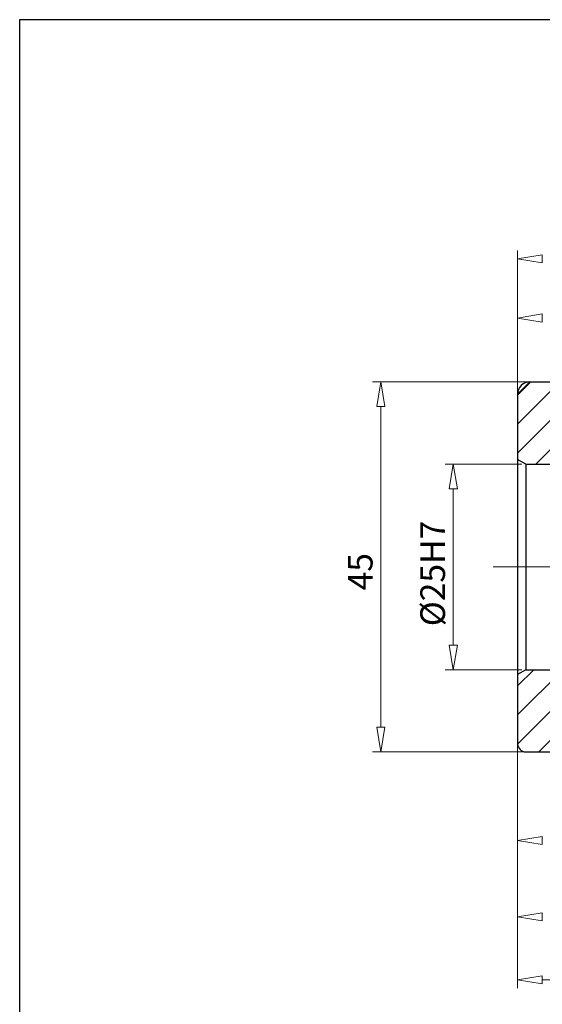
# Model space of a CAD drawing. Units: millimetres. Extents: x 5 to 292, y -203 to -7.
# Drawn here: x 5 to 68, y -126 to -7 of the extents above; entities that cross this region are included whole.
import ezdxf

# ---------------------------------------------------------------- set-up
doc = ezdxf.new("R2010")
doc.units = ezdxf.units.MM
doc.header["$MEASUREMENT"] = 0
doc.linetypes.add('AI-Linetype-1', pattern=[14, 8.75, -1.75, 1.75, -1.75])
doc.layers.add('Ebene 1', color=7, linetype='Continuous')

# ---------------------------------------------------------------- blocks, each defined once
blk = doc.blocks.new('block 2')
at = {"layer": 'Ebene 1', "lineweight": 0}
for points in [[(111.16, -59.31), (122.31, -48.16)], [(113.34, -60.66), (125.84, -48.16)], [(116.88, -60.66), (129.38, -48.16)], [(121.42, -59.66), (132.92, -48.16)], [(124.16, -60.45), (135.81, -48.81)], [(76.16, -50.66), (66.66, -50.66), (65.16, -52.16), (65.16, -60.09), (66.16, -60.66), (76.16, -60.66), (76.16, -50.66)], [(65.16, -52.27), (66.78, -50.66)], [(65.16, -55.81), (70.31, -50.66)], [(65.16, -59.35), (73.85, -50.66)], [(99.16, -50.66), (88.16, -50.66), (88.16, -60.66), (99.16, -60.66), (99.16, -50.66)], [(88.16, -54.02), (91.52, -50.66)], [(88.16, -57.56), (95.06, -50.66)], [(88.6, -60.66), (98.6, -50.66)], [(111.16, -52.24), (112.74, -50.66)], [(111.16, -55.77), (116.27, -50.66)], [(67.38, -60.66), (76.16, -51.88)], [(124.16, -63.99), (136.16, -51.99)], [(92.13, -60.66), (99.16, -53.63)], [(70.92, -60.66), (76.16, -55.42)], [(127.02, -64.66), (136.16, -55.52)], [(95.67, -60.66), (99.16, -57.17)], [(74.45, -60.66), (76.16, -58.95)], [(130.56, -64.66), (136.16, -59.06)], [(120.42, -60.66), (121.16, -59.91)], [(133.25, -65.51), (136.16, -62.59)], [(134.54, -67.75), (139.13, -63.16)], [(135.83, -69.99), (141.19, -64.64)], [(137.13, -72.23), (142.12, -67.25)], [(139.73, -73.16), (140.47, -72.42)], [(134.84, -78.06), (139.73, -73.16)], [(120.27, -96.16), (140.9, -75.53)], [(137.18, -82.79), (142.03, -77.94)], [(117.23, -95.66), (131.23, -81.66)], [(124.16, -85.2), (127.7, -81.66)], [(123.81, -96.16), (136.16, -83.81)], [(65.16, -87.63), (67.13, -85.66)], [(65.16, -91.17), (70.67, -85.66)], [(65.18, -94.69), (74.2, -85.66)], [(67.74, -95.66), (77.74, -85.66)], [(71.27, -95.66), (81.27, -85.66)], [(74.81, -95.66), (84.81, -85.66)], [(78.34, -95.66), (88.34, -85.66)], [(81.88, -95.66), (91.88, -85.66)], [(85.42, -95.66), (95.42, -85.66)], [(88.95, -95.66), (98.95, -85.66)], [(92.49, -95.66), (102.49, -85.66)], [(96.02, -95.66), (106.02, -85.66)], [(99.56, -95.66), (109.56, -85.66)], [(103.09, -95.66), (113.09, -85.66)], [(106.63, -95.66), (116.63, -85.66)], [(110.16, -95.66), (120.16, -85.66)], [(113.7, -95.66), (122.7, -86.66)], [(127.34, -96.16), (136.16, -87.34)], [(130.88, -96.16), (136.16, -90.88)], [(134.41, -96.16), (136.16, -94.41)]]:
    blk.add_lwpolyline(points, dxfattribs=at)
for points, knots in [([(140.44, -73.16), (140.4, -72.63), (140.42, -72.1), (140.56, -71.59), (140.89, -70.45), (141.82, -69.39), (142.09, -68.29), (142.48, -66.64), (141.4, -64.9), (140.31, -63.16), (140.31, -63.16), (138.56, -63.16), (138.56, -63.16), (138.56, -63.16), (136.88, -63.61), (136.88, -63.61), (136.88, -63.61), (136.56, -63.61), (136.56, -63.61), (136.42, -63.61), (136.29, -63.58), (136.16, -63.51), (136.16, -63.51), (136.16, -49.66), (136.16, -49.66), (136.16, -49.66), (140.44, -73.16), (140.44, -73.16)], [0, 0, 0, 0, 1, 1, 1, 2, 2, 2, 3, 3, 3, 4, 4, 4, 5, 5, 5, 6, 6, 6, 7, 7, 7, 8, 8, 8, 9, 9, 9, 9]), ([(140.31, -83.16), (141.4, -81.42), (142.48, -79.68), (142.09, -78.04), (141.82, -76.93), (140.89, -75.87), (140.56, -74.73), (140.42, -74.22), (140.4, -73.7), (140.44, -73.16), (140.44, -73.16), (140.43, -73.16), (140.43, -73.16), (140.43, -73.16), (137.66, -73.16), (137.66, -73.16), (137.66, -73.16), (132.76, -81.66), (132.76, -81.66), (132.76, -81.66), (124.16, -81.66), (124.16, -81.66), (124.16, -81.66), (124.16, -86.66), (124.16, -86.66), (124.16, -86.66), (121.16, -86.66), (121.16, -86.66), (121.16, -86.66), (121.16, -85.66), (121.16, -85.66), (121.16, -85.66), (66.16, -85.66), (66.16, -85.66), (66.16, -85.66), (65.16, -86.24), (65.16, -86.24), (65.16, -86.24), (65.16, -94.66), (65.16, -94.66), (65.16, -95.22), (65.61, -95.66), (66.16, -95.66), (66.16, -95.66), (118.16, -95.66), (118.16, -95.66), (118.16, -95.66), (118.66, -96.16), (118.66, -96.16), (118.66, -96.16), (135.16, -96.16), (135.16, -96.16), (135.16, -96.16), (136.16, -95.16), (136.16, -95.16), (136.16, -95.16), (136.16, -82.82), (136.16, -82.82), (136.16, -82.82), (140.31, -83.16), (140.31, -83.16)], [0, 0, 0, 0, 1, 1, 1, 2, 2, 2, 3, 3, 3, 4, 4, 4, 5, 5, 5, 6, 6, 6, 7, 7, 7, 8, 8, 8, 9, 9, 9, 10, 10, 10, 11, 11, 11, 12, 12, 12, 13, 13, 13, 14, 14, 14, 15, 15, 15, 16, 16, 16, 17, 17, 17, 18, 18, 18, 19, 19, 19, 20, 20, 20, 20])]:
    blk.add_open_spline(points, degree=3, knots=knots, dxfattribs=at)
blk = doc.blocks.new('block 3')
at = {"layer": 'Ebene 1', "color": 7, "lineweight": 25, "true_color": 0xffffff}
blk.add_lwpolyline([(66.16, -95.66), (118.16, -95.66)], dxfattribs=at)
blk = doc.blocks.new('block 4')
at = {"layer": 'Ebene 1', "color": 7, "lineweight": 25, "true_color": 0xffffff}
blk.add_lwpolyline([(66.66, -50.66), (77.06, -50.66)], dxfattribs=at)
blk = doc.blocks.new('block 7')
at = {"layer": 'Ebene 1', "color": 7, "lineweight": 25, "true_color": 0xffffff}
blk.add_open_spline([(65.16, -94.66), (65.16, -95.22), (65.61, -95.66), (66.16, -95.66)], degree=3, dxfattribs=at)
blk = doc.blocks.new('block 8')
at = {"layer": 'Ebene 1', "color": 7, "lineweight": 25, "true_color": 0xffffff}
blk.add_lwpolyline([(65.16, -52.16), (65.16, -94.66)], dxfattribs=at)
blk = doc.blocks.new('block 71')
at = {"layer": 'Ebene 1', "color": 7, "lineweight": 25, "true_color": 0xffffff}
blk.add_lwpolyline([(66.16, -60.66), (77.06, -60.66)], dxfattribs=at)
blk = doc.blocks.new('block 74')
at = {"layer": 'Ebene 1', "color": 7, "lineweight": 25, "true_color": 0xffffff}
blk.add_lwpolyline([(66.16, -60.66), (66.16, -85.66)], dxfattribs=at)
blk = doc.blocks.new('block 77')
at = {"layer": 'Ebene 1', "color": 7, "lineweight": 25, "true_color": 0xffffff}
blk.add_lwpolyline([(66.16, -85.66), (121.16, -85.66)], dxfattribs=at)
blk = doc.blocks.new('block 78')
at = {"layer": 'Ebene 1', "color": 7, "lineweight": 25, "true_color": 0xffffff}
blk.add_lwpolyline([(66.16, -85.66), (65.16, -86.24)], dxfattribs=at)
blk = doc.blocks.new('block 80')
at = {"layer": 'Ebene 1', "color": 7, "lineweight": 25, "true_color": 0xffffff}
blk.add_lwpolyline([(66.16, -60.66), (65.16, -60.09)], dxfattribs=at)
blk = doc.blocks.new('block 91')
at = {"layer": 'Ebene 1', "color": 7, "lineweight": 25, "true_color": 0xffffff}
blk.add_open_spline([(66.66, -50.66), (65.84, -50.66), (65.16, -51.33), (65.16, -52.16)], degree=3, dxfattribs=at)
blk = doc.blocks.new('block 125')
at = {"layer": 'Ebene 1', "color": 9, "linetype": 'AI-Linetype-1', "lineweight": 5, "true_color": 0xc0bfbf}
blk.add_lwpolyline([(62.2, -73.16), (178.42, -73.16)], dxfattribs=at)
blk = doc.blocks.new('block 239')
at = {"layer": 'Ebene 1', "color": 8, "lineweight": 9, "true_color": 0x7f8080}
blk.add_lwpolyline([(65.66, -85.66), (56.33, -85.66)], dxfattribs=at)
blk = doc.blocks.new('block 240')
at = {"layer": 'Ebene 1', "color": 8, "lineweight": 9, "true_color": 0x7f8080}
blk.add_lwpolyline([(65.66, -60.66), (56.33, -60.66)], dxfattribs=at)
blk = doc.blocks.new('block 241')
at = {"layer": 'Ebene 1', "color": 8, "lineweight": 9, "true_color": 0x7f8080}
blk.add_lwpolyline([(57.33, -82.66), (57.33, -63.66)], dxfattribs=at)
blk = doc.blocks.new('block 242')
at = {"layer": 'Ebene 1', "color": 8, "lineweight": 9, "true_color": 0x7f8080}
blk.add_lwpolyline([(57.83, -82.66), (57.33, -85.66)], dxfattribs=at)
blk = doc.blocks.new('block 243')
at = {"layer": 'Ebene 1', "color": 8, "lineweight": 9, "true_color": 0x7f8080}
blk.add_lwpolyline([(57.33, -85.66), (56.83, -82.66)], dxfattribs=at)
blk = doc.blocks.new('block 244')
at = {"layer": 'Ebene 1', "color": 8, "lineweight": 9, "true_color": 0x7f8080}
blk.add_lwpolyline([(57.83, -82.66), (56.83, -82.66)], dxfattribs=at)
blk = doc.blocks.new('block 245')
at = {"layer": 'Ebene 1', "color": 8, "lineweight": 9, "true_color": 0x7f8080}
blk.add_lwpolyline([(56.83, -63.66), (57.33, -60.66)], dxfattribs=at)
blk = doc.blocks.new('block 246')
at = {"layer": 'Ebene 1', "color": 8, "lineweight": 9, "true_color": 0x7f8080}
blk.add_lwpolyline([(57.33, -60.66), (57.83, -63.66)], dxfattribs=at)
blk = doc.blocks.new('block 247')
at = {"layer": 'Ebene 1', "color": 8, "lineweight": 9, "true_color": 0x7f8080}
blk.add_lwpolyline([(56.83, -63.66), (57.83, -63.66)], dxfattribs=at)
blk = doc.blocks.new('block 248')
at = {"layer": 'Ebene 1', "color": 22, "true_color": 0xe42420, "insert": (56.33, -80.38), "char_height": 3, "attachment_point": 7, "rotation": 90}
blk.add_mtext('\\fMyriad Pro|b0|i0|c0|p34;\\W1;Ø25H7', dxfattribs=at)
blk = doc.blocks.new('block 249')
at = {"layer": 'Ebene 1', "color": 8, "lineweight": 9, "true_color": 0x7f8080}
blk.add_lwpolyline([(66.76, -95.66), (47.52, -95.66)], dxfattribs=at)
blk = doc.blocks.new('block 250')
at = {"layer": 'Ebene 1', "color": 8, "lineweight": 9, "true_color": 0x7f8080}
blk.add_lwpolyline([(66.76, -50.66), (47.52, -50.66)], dxfattribs=at)
blk = doc.blocks.new('block 251')
at = {"layer": 'Ebene 1', "color": 8, "lineweight": 9, "true_color": 0x7f8080}
blk.add_lwpolyline([(48.52, -92.66), (48.52, -53.66)], dxfattribs=at)
blk = doc.blocks.new('block 252')
at = {"layer": 'Ebene 1', "color": 8, "lineweight": 9, "true_color": 0x7f8080}
blk.add_lwpolyline([(49.02, -92.66), (48.52, -95.66)], dxfattribs=at)
blk = doc.blocks.new('block 253')
at = {"layer": 'Ebene 1', "color": 8, "lineweight": 9, "true_color": 0x7f8080}
blk.add_lwpolyline([(48.52, -95.66), (48.02, -92.66)], dxfattribs=at)
blk = doc.blocks.new('block 254')
at = {"layer": 'Ebene 1', "color": 8, "lineweight": 9, "true_color": 0x7f8080}
blk.add_lwpolyline([(49.02, -92.66), (48.02, -92.66)], dxfattribs=at)
blk = doc.blocks.new('block 255')
at = {"layer": 'Ebene 1', "color": 8, "lineweight": 9, "true_color": 0x7f8080}
blk.add_lwpolyline([(48.02, -53.66), (48.52, -50.66)], dxfattribs=at)
blk = doc.blocks.new('block 256')
at = {"layer": 'Ebene 1', "color": 8, "lineweight": 9, "true_color": 0x7f8080}
blk.add_lwpolyline([(48.52, -50.66), (49.02, -53.66)], dxfattribs=at)
blk = doc.blocks.new('block 257')
at = {"layer": 'Ebene 1', "color": 8, "lineweight": 9, "true_color": 0x7f8080}
blk.add_lwpolyline([(48.02, -53.66), (49.02, -53.66)], dxfattribs=at)
blk = doc.blocks.new('block 258')
at = {"layer": 'Ebene 1', "color": 22, "true_color": 0xe42420, "insert": (47.52, -76.02), "char_height": 3, "attachment_point": 7, "rotation": 90}
blk.add_mtext('\\fMyriad Pro|b0|i0|c0|p34;\\W1;45', dxfattribs=at)
blk = doc.blocks.new('block 260')
at = {"layer": 'Ebene 1', "color": 8, "lineweight": 9, "true_color": 0x7f8080}
blk.add_lwpolyline([(65.16, -94.88), (65.16, -116.72)], dxfattribs=at)
blk = doc.blocks.new('block 265')
at = {"layer": 'Ebene 1', "color": 8, "lineweight": 9, "true_color": 0x7f8080}
blk.add_lwpolyline([(68.16, -116.22), (65.16, -115.72)], dxfattribs=at)
blk = doc.blocks.new('block 266')
at = {"layer": 'Ebene 1', "color": 8, "lineweight": 9, "true_color": 0x7f8080}
blk.add_lwpolyline([(65.16, -115.72), (68.16, -115.22)], dxfattribs=at)
blk = doc.blocks.new('block 267')
at = {"layer": 'Ebene 1', "color": 8, "lineweight": 9, "true_color": 0x7f8080}
blk.add_lwpolyline([(68.16, -116.22), (68.16, -115.22)], dxfattribs=at)
blk = doc.blocks.new('block 290')
at = {"layer": 'Ebene 1', "color": 8, "lineweight": 9, "true_color": 0x7f8080}
blk.add_lwpolyline([(65.16, -89.61), (65.16, -124.38)], dxfattribs=at)
blk = doc.blocks.new('block 291')
at = {"layer": 'Ebene 1', "color": 8, "lineweight": 9, "true_color": 0x7f8080}
blk.add_lwpolyline([(173.16, -123.38), (68.16, -123.38)], dxfattribs=at)
blk = doc.blocks.new('block 295')
at = {"layer": 'Ebene 1', "color": 8, "lineweight": 9, "true_color": 0x7f8080}
blk.add_lwpolyline([(68.16, -123.88), (65.16, -123.38)], dxfattribs=at)
blk = doc.blocks.new('block 296')
at = {"layer": 'Ebene 1', "color": 8, "lineweight": 9, "true_color": 0x7f8080}
blk.add_lwpolyline([(65.16, -123.38), (68.16, -122.88)], dxfattribs=at)
blk = doc.blocks.new('block 297')
at = {"layer": 'Ebene 1', "color": 8, "lineweight": 9, "true_color": 0x7f8080}
blk.add_lwpolyline([(68.16, -123.88), (68.16, -122.88)], dxfattribs=at)
blk = doc.blocks.new('block 300')
at = {"layer": 'Ebene 1', "color": 8, "lineweight": 9, "true_color": 0x7f8080}
blk.add_lwpolyline([(65.16, -98.64), (65.16, -107.43)], dxfattribs=at)
blk = doc.blocks.new('block 305')
at = {"layer": 'Ebene 1', "color": 8, "lineweight": 9, "true_color": 0x7f8080}
blk.add_lwpolyline([(68.16, -106.93), (65.16, -106.43)], dxfattribs=at)
blk = doc.blocks.new('block 306')
at = {"layer": 'Ebene 1', "color": 8, "lineweight": 9, "true_color": 0x7f8080}
blk.add_lwpolyline([(65.16, -106.43), (68.16, -105.93)], dxfattribs=at)
blk = doc.blocks.new('block 307')
at = {"layer": 'Ebene 1', "color": 8, "lineweight": 9, "true_color": 0x7f8080}
blk.add_lwpolyline([(68.16, -106.93), (68.16, -105.93)], dxfattribs=at)
blk = doc.blocks.new('block 310')
at = {"layer": 'Ebene 1', "color": 8, "lineweight": 9, "true_color": 0x7f8080}
blk.add_lwpolyline([(65.16, -51.66), (65.16, -34.7)], dxfattribs=at)
blk = doc.blocks.new('block 315')
at = {"layer": 'Ebene 1', "color": 8, "lineweight": 9, "true_color": 0x7f8080}
blk.add_lwpolyline([(68.16, -36.2), (65.16, -35.7)], dxfattribs=at)
blk = doc.blocks.new('block 316')
at = {"layer": 'Ebene 1', "color": 8, "lineweight": 9, "true_color": 0x7f8080}
blk.add_lwpolyline([(65.16, -35.7), (68.16, -35.2)], dxfattribs=at)
blk = doc.blocks.new('block 317')
at = {"layer": 'Ebene 1', "color": 8, "lineweight": 9, "true_color": 0x7f8080}
blk.add_lwpolyline([(68.16, -36.2), (68.16, -35.2)], dxfattribs=at)
blk = doc.blocks.new('block 320')
at = {"layer": 'Ebene 1', "color": 8, "lineweight": 9, "true_color": 0x7f8080}
blk.add_lwpolyline([(65.16, -52.7), (65.16, -41.91)], dxfattribs=at)
blk = doc.blocks.new('block 325')
at = {"layer": 'Ebene 1', "color": 8, "lineweight": 9, "true_color": 0x7f8080}
blk.add_lwpolyline([(68.16, -43.41), (65.16, -42.91)], dxfattribs=at)
blk = doc.blocks.new('block 326')
at = {"layer": 'Ebene 1', "color": 8, "lineweight": 9, "true_color": 0x7f8080}
blk.add_lwpolyline([(65.16, -42.91), (68.16, -42.41)], dxfattribs=at)
blk = doc.blocks.new('block 327')
at = {"layer": 'Ebene 1', "color": 8, "lineweight": 9, "true_color": 0x7f8080}
blk.add_lwpolyline([(68.16, -43.41), (68.16, -42.41)], dxfattribs=at)
blk = doc.blocks.new('block 371')
at = {"layer": 'Ebene 1', "lineweight": 0}
blk.add_lwpolyline([(66.16, -85.66), (66.16, -85.66)], dxfattribs=at)
blk = doc.blocks.new('block 372')
at = {"layer": 'Ebene 1', "lineweight": 0}
blk.add_lwpolyline([(66.16, -60.66), (66.16, -60.66)], dxfattribs=at)
blk = doc.blocks.new('block 373')
at = {"layer": 'Ebene 1', "lineweight": 0}
blk.add_lwpolyline([(57.33, -60.66), (57.33, -60.66)], dxfattribs=at)
blk = doc.blocks.new('block 374')
at = {"layer": 'Ebene 1', "lineweight": 0}
blk.add_lwpolyline([(67.26, -95.66), (67.26, -95.66)], dxfattribs=at)
blk = doc.blocks.new('block 375')
at = {"layer": 'Ebene 1', "lineweight": 0}
blk.add_lwpolyline([(67.26, -50.66), (67.26, -50.66)], dxfattribs=at)
blk = doc.blocks.new('block 376')
at = {"layer": 'Ebene 1', "lineweight": 0}
blk.add_lwpolyline([(48.52, -50.66), (48.52, -50.66)], dxfattribs=at)
blk = doc.blocks.new('block 378')
at = {"layer": 'Ebene 1', "lineweight": 0}
blk.add_lwpolyline([(65.16, -94.38), (65.16, -94.38)], dxfattribs=at)
blk = doc.blocks.new('block 379')
at = {"layer": 'Ebene 1', "lineweight": 0}
blk.add_lwpolyline([(65.16, -115.72), (65.16, -115.72)], dxfattribs=at)
blk = doc.blocks.new('block 387')
at = {"layer": 'Ebene 1', "lineweight": 0}
blk.add_lwpolyline([(65.16, -89.11), (65.16, -89.11)], dxfattribs=at)
blk = doc.blocks.new('block 388')
at = {"layer": 'Ebene 1', "lineweight": 0}
blk.add_lwpolyline([(65.16, -123.38), (65.16, -123.38)], dxfattribs=at)
blk = doc.blocks.new('block 390')
at = {"layer": 'Ebene 1', "lineweight": 0}
blk.add_lwpolyline([(65.16, -98.14), (65.16, -98.14)], dxfattribs=at)
blk = doc.blocks.new('block 391')
at = {"layer": 'Ebene 1', "lineweight": 0}
blk.add_lwpolyline([(65.16, -106.43), (65.16, -106.43)], dxfattribs=at)
blk = doc.blocks.new('block 393')
at = {"layer": 'Ebene 1', "lineweight": 0}
blk.add_lwpolyline([(65.16, -52.16), (65.16, -52.16)], dxfattribs=at)
blk = doc.blocks.new('block 394')
at = {"layer": 'Ebene 1', "lineweight": 0}
blk.add_lwpolyline([(65.16, -35.7), (65.16, -35.7)], dxfattribs=at)
blk = doc.blocks.new('block 396')
at = {"layer": 'Ebene 1', "lineweight": 0}
blk.add_lwpolyline([(65.16, -53.2), (65.16, -53.2)], dxfattribs=at)
blk = doc.blocks.new('block 397')
at = {"layer": 'Ebene 1', "lineweight": 0}
blk.add_lwpolyline([(65.16, -42.91), (65.16, -42.91)], dxfattribs=at)

msp = doc.modelspace()

# ---------------------------------------------------------------- linework, layer by layer
at = {"layer": 'Ebene 1', "color": 7, "lineweight": 25, "true_color": 0xffffff}
msp.add_lwpolyline([(4.61, -203.25), (4.61, -6.62), (291.98, -6.62), (291.98, -203.25), (4.61, -203.25)], dxfattribs=at)

# ---------------------------------------------------------------- block references
at = {"layer": 'Ebene 1'}
for name in ['block 310', 'block 316', 'block 315', 'block 394', 'block 317', 'block 320', 'block 326', 'block 325', 'block 397', 'block 327', 'block 2', 'block 250', 'block 255', 'block 256', 'block 376', 'block 91', 'block 4', 'block 375', 'block 8', 'block 393', 'block 257', 'block 251', 'block 396', 'block 240', 'block 245', 'block 246', 'block 373', 'block 80', 'block 71', 'block 74', 'block 372', 'block 247', 'block 241', 'block 248', 'block 258', 'block 125', 'block 243', 'block 244', 'block 242', 'block 239', 'block 78', 'block 77', 'block 371', 'block 387', 'block 290', 'block 253', 'block 254', 'block 252', 'block 378', 'block 249', 'block 7', 'block 260', 'block 3', 'block 374', 'block 390', 'block 300', 'block 306', 'block 305', 'block 391', 'block 307', 'block 266', 'block 265', 'block 379', 'block 267', 'block 296', 'block 297', 'block 295', 'block 388', 'block 291']:
    msp.add_blockref(name, (0, 0), dxfattribs=at)

doc.saveas('drawing.dxf')
